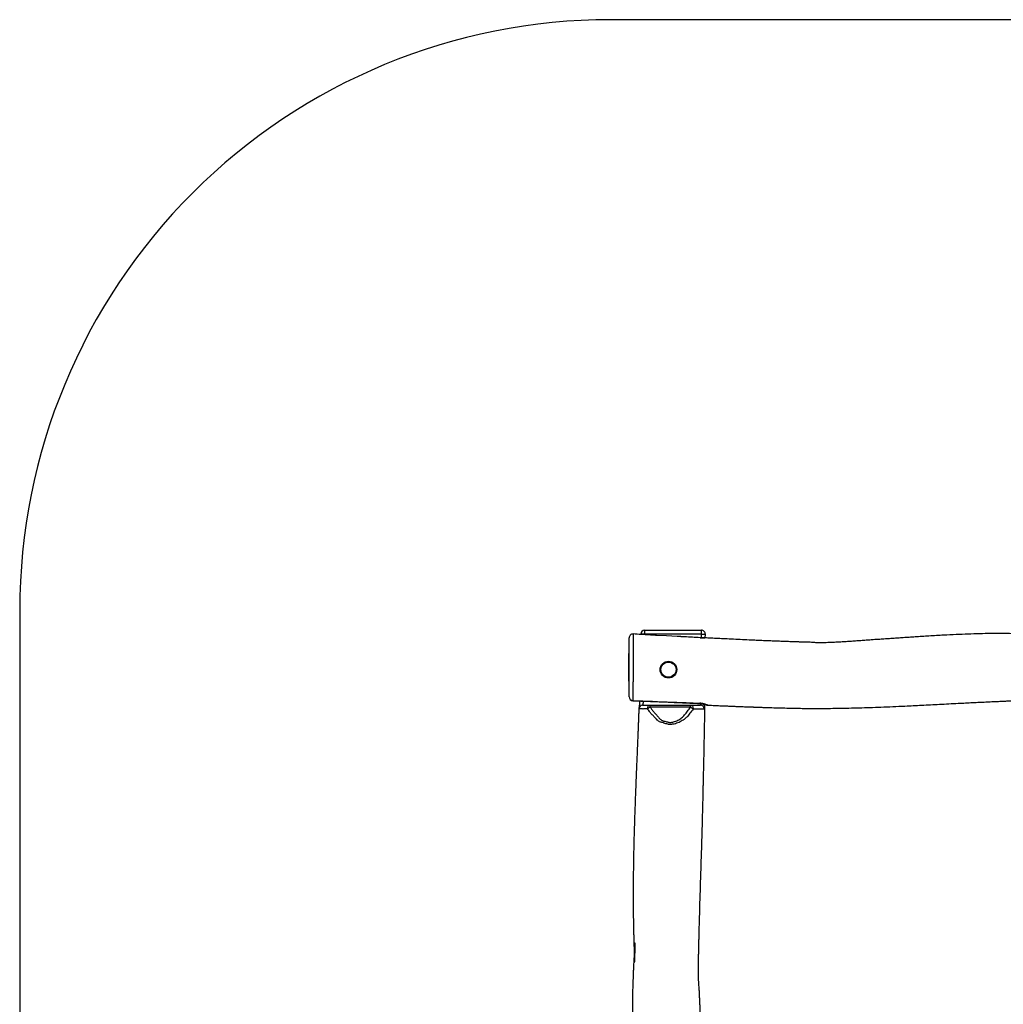
# Model space of a CAD drawing. Units: millimetres. Extents: x -4534 to 419539, y -3372 to 5001.
# Drawn here: x -2546 to -49, y 2501 to 5001 of the extents above; entities that cross this region are included whole.
import ezdxf

# ---------------------------------------------------------------- set-up
doc = ezdxf.new("R2010")
doc.units = ezdxf.units.MM
doc.layers.add('Opvangzone', color=7, linetype='Continuous', true_color=0x00a19a)
doc.layers.add('Toestel 2D', color=7, linetype='Continuous', lineweight=20)

# ---------------------------------------------------------------- blocks, each defined once
blk = doc.blocks.new('RB1331_')
at = {"color": 7, "linetype": 'Continuous', "lineweight": 25}
for p, q in [((-2796.2, 2934.4), (-2796.2, 2933.9)), ((-2786.2, 2934.6), (-2786.2, 2944.6)), ((-2786.2, 2944.6), (-2642.2, 2944.6)), ((-2642.2, 2934.6), (-2786.2, 2934.6)), ((-2642.2, 2934.6), (-2642.2, 2944.6)), ((-2633.4, 2925.2), (-2633.2, 2925.2)), ((-2632.4, 2925.2), (-2632.1, 2934.4)), ((-2826.5, 2885.4), (-2826, 2885.4)), ((-2826.5, 2883.4), (-2826.5, 2885.4)), ((-2826, 2883.4), (-2826.5, 2883.4)), ((-2826.5, 2817.4), (-2826.5, 2883.4)), ((-2826.5, 2817.4), (-2826, 2817.4)), ((-2826.5, 2815.4), (-2826.5, 2817.4)), ((-2826, 2815.4), (-2826.5, 2815.4)), ((-2791.5, 2754.6), (-2791, 2754.6)), ((-2772.3, 2749.6), (-2772.3, 2754.6)), ((-2772.3, 2754.6), (-2669.7, 2754.6)), ((-2669.7, 2749.6), (-2669.7, 2754.6)), ((-2626.4, 2754.4), (-2626.7, 2754.6)), ((-2626.4, 2754.4), (-2626.4, 2754.5)), ((-2669.7, 2749.6), (-2772.3, 2749.6)), ((-2633.4, 2746.6), (-2633.4, 2747.2))]:
    blk.add_line(p, q, dxfattribs=at)
at = {"color": 8, "linetype": 'Continuous', "lineweight": 25}
for p, q in [((-2786.2, 2934.6), (-2786.1, 2933.3)), ((-2645.4, 2925.5), (-2645.4, 2925.6)), ((-2642.4, 2925.5), (-2642.2, 2934.6)), ((-2789.1, 2764.6), (-2787.5, 2764.6))]:
    blk.add_line(p, q, dxfattribs=at)
at = {"color": 8, "linetype": 'Continuous', "lineweight": 25, "flags": 128}
for points in [[(-2786.2, 2934.6), (-2788.1, 2934.6), (-2789.9, 2934.5), (-2791.6, 2934.5), (-2793.1, 2934.5), (-2794.3, 2934.4), (-2795.3, 2934.4), (-2795.9, 2934.4), (-2796.1, 2934.4), (-2796.1, 2934.4)], [(-2642.2, 2934.6), (-2640.2, 2934.6), (-2638.2, 2934.5), (-2636.5, 2934.5), (-2634.9, 2934.4), (-2633.7, 2934.4), (-2632.8, 2934.4), (-2632.3, 2934.4), (-2632.2, 2934.4)], [(-2816.3, 2765.7), (-2816.3, 2765.7), (-2816.3, 2766.1)], [(-2799.1, 2765), (-2799.1, 2765), (-2798.8, 2765), (-2798.1, 2765), (-2797.2, 2765), (-2795.9, 2764.9), (-2794.4, 2764.8), (-2792.8, 2764.8), (-2791, 2764.7), (-2789.1, 2764.6)], [(-2646.4, 2758.7), (-2646.4, 2758.9), (-2646.4, 2759.4)]]:
    blk.add_lwpolyline(points, dxfattribs=at)
at = {"color": 7, "linetype": 'Continuous', "lineweight": 25, "flags": 128}
for points in [[(-2704.2, 2928.8), (-2731, 2930.3), (-2755.9, 2931.6), (-2755.9, 2931.6), (-2755.9, 2931.6)], [(-2779.2, 2744.7), (-2779.1, 2746.6), (-2778.7, 2748.5), (-2778.1, 2750.2), (-2777.2, 2751.7), (-2776.2, 2752.9), (-2775, 2753.9), (-2773.7, 2754.4), (-2772.3, 2754.6)], [(-2669.7, 2754.6), (-2668.4, 2754.4), (-2667.2, 2753.8), (-2666.1, 2752.9), (-2665.1, 2751.6), (-2664.3, 2750), (-2663.7, 2748.2), (-2663.4, 2746.2), (-2663.3, 2744.2)], [(-2626.4, 2754.4), (-2628.3, 2754.7), (-2629.5, 2755.1)]]:
    blk.add_lwpolyline(points, dxfattribs=at)
at = {"color": 7, "linetype": 'Continuous', "lineweight": 25}
for radius in [21.2, 19.2]:
    blk.add_circle((-2726, 2844.6), radius, dxfattribs=at)
for centre, radius, start, end in [((-2816, 2925.1), 10, 86.4091, 180), ((-2816, 2925.1), 10, 86.4022, 179.9904), ((-2786.2, 2934.6), 10, 90, 180), ((-2786.2, 2934.6), 10, 180, 181.1728), ((-2642.2, 2934.6), 10, 358.585, 90), ((-2816, 2775.7), 10, 180, 267.9507), ((-2816.2, 2775.9), 9.79, 181.1673, 269.2604), ((-2645.2, 2744.7), 9.88, 358.1113, 89.2123), ((-2764, 2730.8), 20.6, 113.7224, 137.5965), ((-2680.6, 2730.1), 22.3, 39.1915, 60.7218)]:
    blk.add_arc(centre, radius, start, end, dxfattribs=at)
at = {"color": 8, "linetype": 'Continuous', "lineweight": 25}
for centre, radius, start, end in [((-2791, 2744.6), 9.99, 92.7301, 178.0631), ((-2626, 2764.4), 10, 244.6299, 267.4038)]:
    blk.add_arc(centre, radius, start, end, dxfattribs=at)
at = {"color": 7, "linetype": 'Continuous', "lineweight": 25}
for points, knots in [([(-2826, 2775.7), (-2826, 2776.3), (-2826, 2777.6), (-2826, 2780.8), (-2826, 2785.2), (-2826, 2791), (-2826, 2797), (-2826, 2801.8), (-2826, 2805.1), (-2826, 2807.3), (-2826, 2809.7), (-2826, 2812.8), (-2826, 2816.5), (-2826, 2820.6), (-2826, 2825.4), (-2826, 2831.1), (-2826, 2837.7), (-2826, 2844.6), (-2826, 2851.5), (-2826, 2858.4), (-2826, 2865), (-2826, 2871.2), (-2826, 2877.2), (-2826, 2882.9), (-2826, 2888), (-2826, 2892.5), (-2826, 2898.1), (-2826, 2904.8), (-2826, 2911), (-2826, 2915.8), (-2826, 2919.5), (-2826, 2922.5), (-2826, 2924.3), (-2826, 2925), (-2826, 2925.1), (-2826, 2925.1)], [0, 0, 0, 0, 0.0294489, 0.0589012, 0.1034303, 0.1481062, 0.1929485, 0.2377049, 0.2564574, 0.2753311, 0.2939446, 0.312339, 0.3332009, 0.3541834, 0.3751623, 0.4065344, 0.4378946, 0.4713647, 0.5050134, 0.5388746, 0.5726355, 0.6017522, 0.630885, 0.6599493, 0.6848953, 0.7100659, 0.7352178, 0.785741, 0.8362605, 0.8670688, 0.8978868, 0.9285482, 0.9574917, 0.986531, 1, 1, 1, 1]), ([(-2815.4, 2935.1), (-2815.4, 2935), (-2815.4, 2934.9), (-2815.4, 2934.2), (-2815.4, 2932.9), (-2815.4, 2931.4), (-2815.4, 2929.1), (-2815.4, 2925.1), (-2815.4, 2919.5), (-2815.4, 2911.7), (-2815.4, 2904.7), (-2815.5, 2899.1), (-2815.5, 2895), (-2815.5, 2890.6), (-2815.6, 2885.2), (-2815.7, 2881.3), (-2815.7, 2878.9), (-2815.7, 2878.9)], [0, 0, 0, 0, 0.036721, 0.120533, 0.163566, 0.20659, 0.266797, 0.327103, 0.450105, 0.577227, 0.70579, 0.75882, 0.811797, 0.866652, 0.921513, 0.999999, 1, 1, 1, 1]), ([(-2755.9, 2931.6), (-2755.9, 2931.6), (-2757.1, 2931.6), (-2763.5, 2932.1), (-2783.4, 2933), (-2801.9, 2934.2), (-2815.4, 2935.1)], [0, 0, 0, 0, 0.000001, 0.0644308, 0.3221507, 1, 1, 1, 1]), ([(-2645.4, 2925.6), (-2658.6, 2926.3), (-2678.2, 2927.5), (-2697.8, 2928.5), (-2704.2, 2928.8)], [0, 0, 0, 0, 0.673116, 1, 1, 1, 1]), ([(-2633.4, 2925.2), (-2633.5, 2925.2), (-2634.4, 2925.3), (-2636.2, 2925.3), (-2638.6, 2925.4), (-2641, 2925.4), (-2643.3, 2925.5), (-2644.8, 2925.6), (-2645.4, 2925.6)], [0, 0, 0, 0, 0.032832, 0.255189, 0.456682, 0.660674, 0.851196, 1, 1, 1, 1]), ([(-1125.3, 2919.9), (-1128, 2920), (-1134.1, 2920.2), (-1143.7, 2920.5), (-1154.2, 2920.9), (-1163.4, 2921.2), (-1170.8, 2921.5), (-1176, 2921.7), (-1180, 2921.9), (-1182.9, 2922), (-1185, 2922.1), (-1186.8, 2922.1), (-1188.5, 2922.2), (-1191.3, 2922.3), (-1195.2, 2922.5), (-1201, 2922.7), (-1207.9, 2923), (-1215.8, 2923.4), (-1225.4, 2923.8), (-1236.8, 2924.3), (-1250.3, 2924.8), (-1264.8, 2925.5), (-1280.5, 2926.1), (-1297.4, 2926.8), (-1315.6, 2927.5), (-1334.8, 2928.3), (-1355.1, 2929), (-1376.1, 2929.8), (-1397.2, 2930.5), (-1423.2, 2931.3), (-1453.9, 2932.2), (-1489.2, 2933.1), (-1523.8, 2933.7), (-1552.4, 2934), (-1575.3, 2934.2), (-1592.5, 2934.2), (-1609.6, 2934.2), (-1626.4, 2934.1), (-1643, 2934), (-1658.3, 2933.8), (-1672, 2933.6), (-1683.8, 2933.4), (-1694.6, 2933.1), (-1704.2, 2932.9), (-1712.4, 2932.7), (-1719, 2932.5), (-1724.4, 2932.3), (-1729.1, 2932.1), (-1733.4, 2932), (-1737.8, 2931.9), (-1742.6, 2931.7), (-1748.2, 2931.5), (-1753.1, 2931.3), (-1757.1, 2931.1), (-1759.9, 2931), (-1762.6, 2930.8), (-1764.9, 2930.7), (-1766.5, 2930.6), (-1767.4, 2930.5), (-1767.5, 2930.4), (-1766.8, 2930.4), (-1765.4, 2930.3), (-1762.6, 2930.2), (-1758.4, 2930.1), (-1752.1, 2929.8), (-1744.2, 2929.5), (-1736.8, 2929.4), (-1731.1, 2929.3), (-1727.6, 2929.3), (-1724.7, 2929.3), (-1722.7, 2929.4), (-1721.5, 2929.4), (-1720.9, 2929.5), (-1720.6, 2929.5), (-1720.6, 2929.6), (-1720.7, 2929.6), (-1721, 2929.7), (-1721.4, 2929.8), (-1722.4, 2929.9), (-1724.3, 2930.1), (-1727.2, 2930.3), (-1730.9, 2930.6), (-1735.4, 2930.9), (-1740.7, 2931.2), (-1746.2, 2931.5), (-1751.7, 2931.9), (-1756.8, 2932.2), (-1761.6, 2932.4), (-1766.9, 2932.7), (-1772.6, 2933), (-1778.4, 2933.3), (-1783.5, 2933.6), (-1788.4, 2933.8), (-1793.7, 2934), (-1799.8, 2934.3), (-1806.8, 2934.6), (-1814.7, 2934.9), (-1823.3, 2935.2), (-1832.7, 2935.4), (-1842.9, 2935.7), (-1858.8, 2936), (-1880.4, 2936.3), (-1907.9, 2936.2), (-1936.3, 2935.7), (-1965.7, 2934.8), (-1996, 2933.6), (-2022.8, 2932.3), (-2045.8, 2931), (-2064.3, 2929.9), (-2082.1, 2928.7), (-2099, 2927.6), (-2114.8, 2926.6), (-2129.5, 2925.6), (-2143.1, 2924.7), (-2155.6, 2923.8), (-2166.2, 2923.1), (-2175.1, 2922.5), (-2182.6, 2922), (-2189.9, 2921.5), (-2197.7, 2921), (-2207, 2920.3), (-2218, 2919.6), (-2230.8, 2918.6), (-2244.1, 2917.6), (-2257.7, 2916.6), (-2271.2, 2915.7), (-2284.7, 2914.9), (-2298, 2914.2), (-2311.5, 2913.5), (-2322.5, 2913.1), (-2330.7, 2912.8), (-2335.6, 2912.8), (-2339.8, 2912.7), (-2343.6, 2912.8), (-2347.4, 2912.8), (-2352, 2913), (-2357.1, 2913.5), (-2363.2, 2913.9), (-2370.2, 2914.1), (-2376.7, 2914.3), (-2382.4, 2914.5), (-2387, 2914.6), (-2391.2, 2914.7), (-2394.7, 2914.8), (-2397.5, 2914.9), (-2399.6, 2915), (-2401.3, 2915), (-2402.9, 2915.1), (-2404.7, 2915.1), (-2407.6, 2915.2), (-2411.9, 2915.4), (-2417.9, 2915.6), (-2425.1, 2915.8), (-2435.2, 2916.2), (-2447.9, 2916.6), (-2462.7, 2917.2), (-2477.4, 2917.8), (-2492.2, 2918.4), (-2506.8, 2919.1), (-2524.1, 2919.9), (-2544, 2920.8), (-2566.2, 2921.9), (-2585.7, 2922.8), (-2602.3, 2923.7), (-2616.2, 2924.4), (-2626.4, 2924.9), (-2632, 2925.2), (-2633.2, 2925.2)], [0, 0, 0, 0, 0.0050668, 0.0112865, 0.0177519, 0.0243826, 0.0282524, 0.0314569, 0.033996, 0.035723, 0.0369029, 0.0378475, 0.0389295, 0.0401496, 0.0429482, 0.0462797, 0.0507926, 0.0556791, 0.0609364, 0.0685585, 0.0768455, 0.0857974, 0.095414, 0.1059114, 0.1171002, 0.12898, 0.1415508, 0.154662, 0.1676954, 0.1805844, 0.2027941, 0.2245644, 0.2458968, 0.2667924, 0.2775636, 0.2882155, 0.298748, 0.3091613, 0.3194555, 0.3295222, 0.3374931, 0.3448056, 0.3514593, 0.3574535, 0.3627878, 0.3665157, 0.3698356, 0.3727475, 0.3752513, 0.3778152, 0.3808085, 0.3842685, 0.3880751, 0.3898663, 0.3917272, 0.3934151, 0.3949841, 0.3961497, 0.396917, 0.3976416, 0.3985033, 0.399844, 0.4016144, 0.4053803, 0.4092025, 0.4155242, 0.4220743, 0.4247276, 0.427265, 0.4293129, 0.4308793, 0.4316285, 0.432214, 0.4325785, 0.4328879, 0.4331531, 0.4334435, 0.433786, 0.4341974, 0.4355017, 0.4373085, 0.4396396, 0.4424234, 0.4457185, 0.4493262, 0.4527225, 0.4558803, 0.4587999, 0.4614817, 0.4657817, 0.4693152, 0.4723577, 0.4751828, 0.4784407, 0.482243, 0.4865896, 0.4914805, 0.4968137, 0.5026716, 0.5090541, 0.5157914, 0.5322531, 0.5493023, 0.5669412, 0.5851711, 0.6039923, 0.6234037, 0.6351179, 0.6468503, 0.6579476, 0.6683522, 0.678234, 0.6873976, 0.695843, 0.7035706, 0.7105807, 0.7155856, 0.7201483, 0.7244942, 0.7292683, 0.7345146, 0.7417421, 0.7497184, 0.7581917, 0.7664949, 0.7749734, 0.783227, 0.7914064, 0.7997158, 0.8084335, 0.8119352, 0.8150645, 0.8177163, 0.819897, 0.8222829, 0.8252646, 0.8289491, 0.8330787, 0.8375209, 0.842321, 0.845189, 0.8481515, 0.8507742, 0.8529502, 0.8546794, 0.8559618, 0.8569076, 0.8577686, 0.8588642, 0.8601943, 0.8631529, 0.8668593, 0.8713135, 0.8765157, 0.8855512, 0.8947154, 0.903834, 0.9129073, 0.9219354, 0.9309183, 0.9449435, 0.9588216, 0.9720692, 0.9810329, 0.9895981, 0.9977645, 1, 1, 1, 1]), ([(-2815.7, 2878.9), (-2815.7, 2878.9), (-2815.7, 2875.1), (-2815.5, 2868.7), (-2815.5, 2859.9), (-2815.5, 2852.3), (-2815.5, 2844.6), (-2815.6, 2836.9), (-2815.7, 2829.3), (-2815.8, 2822.6), (-2815.9, 2816.8), (-2816, 2811.9), (-2816.1, 2807.7), (-2816.2, 2804.4), (-2816.4, 2802.9), (-2816.4, 2802.1), (-2816.4, 2802.1)], [0, 0, 0, 0, 0.000001, 0.144283, 0.240077, 0.336142, 0.43166, 0.526708, 0.62092, 0.715162, 0.781263, 0.847395, 0.913189, 0.956594, 0.999999, 1, 1, 1, 1]), ([(-2816.4, 2802.1), (-2816.4, 2802.1), (-2816.4, 2800.1), (-2816.4, 2795.1), (-2816.3, 2789), (-2816.2, 2783.6), (-2816.1, 2778.8), (-2816.2, 2774.9), (-2816.2, 2771.4), (-2816.3, 2768.4), (-2816.3, 2766.9), (-2816.3, 2766.1)], [0, 0, 0, 0, 0.000001, 0.18231, 0.331281, 0.480236, 0.579814, 0.679389, 0.778682, 0.888723, 1, 1, 1, 1]), ([(-2816.3, 2766.1), (-2783, 2764.9), (-2733.8, 2763), (-2677.2, 2760.7), (-2653.8, 2759.7), (-2646.4, 2759.4)], [0, 0, 0, 0, 0.5881168, 0.8685759, 1, 1, 1, 1]), ([(-2816.3, 2765.7), (-2815.4, 2765.7), (-2795.8, 2765), (-2755.8, 2763.4), (-2700.1, 2761.1), (-2663, 2759.5), (-2646.4, 2758.7)], [0, 0, 0, 0, 0.01674, 0.345853, 0.706896, 1, 1, 1, 1]), ([(-2799.1, 2765), (-2799.1, 2764.7), (-2799.2, 2763.5), (-2799.3, 2761.6), (-2799.4, 2759.3), (-2799.6, 2757), (-2799.8, 2754.9), (-2800.1, 2753), (-2800.2, 2751.5), (-2800.4, 2750.2), (-2800.5, 2749.3), (-2800.7, 2748.6), (-2800.7, 2748.1), (-2800.8, 2747.9), (-2800.8, 2747.9), (-2800.8, 2747.8), (-2800.8, 2747.8), (-2800.8, 2747.8), (-2800.8, 2747.8), (-2801.2, 2747.8), (-2800.9, 2746.7), (-2801.1, 2746), (-2801.1, 2745.5), (-2801.1, 2745.4)], [0, 0, 0, 0, 0.041457, 0.12717, 0.213423, 0.300325, 0.38901, 0.477694, 0.566813, 0.628938, 0.691435, 0.75477, 0.829185, 0.851794, 0.86464, 0.866648, 0.86698, 0.866989, 0.866991, 0.866991, 0.935217, 0.984867, 1, 1, 1, 1]), ([(-2791, 2754.6), (-2791.1, 2754.7), (-2791.2, 2754.8), (-2790.9, 2755.4), (-2790.5, 2756.5), (-2789.9, 2759), (-2789.4, 2761.8), (-2789.2, 2763.8), (-2789.1, 2764.6)], [0, 0, 0, 0, 0.183606, 0.204037, 0.40906, 0.625095, 0.841267, 1, 1, 1, 1]), ([(-2791, 2754.6), (-2790.9, 2754.6), (-2790.6, 2754.6), (-2789.3, 2754.6), (-2787.5, 2754.6), (-2785.1, 2754.6), (-2782.8, 2754.6), (-2780.5, 2754.6), (-2778.1, 2754.6), (-2775.4, 2754.6), (-2773.4, 2754.6), (-2772.3, 2754.6)], [0, 0, 0, 0, 0.097712, 0.19546, 0.39433, 0.499457, 0.604606, 0.710863, 0.817007, 0.907917, 1, 1, 1, 1]), ([(-2669.7, 2754.6), (-2669.1, 2754.6), (-2665.7, 2754.6), (-2661.7, 2754.6), (-2657.5, 2754.6), (-2655.2, 2754.6), (-2653.2, 2754.6), (-2651.3, 2754.6), (-2649.2, 2754.6), (-2647.1, 2754.6), (-2645.8, 2754.6), (-2645.1, 2754.6)], [0, 0, 0, 0, 0.048318, 0.251204, 0.320551, 0.38994, 0.458891, 0.555397, 0.652513, 0.825986, 1, 1, 1, 1]), ([(-2646.4, 2758.7), (-2646.3, 2758.7), (-2645.5, 2758.7), (-2644.1, 2758.6), (-2642.2, 2758.3), (-2640.3, 2758), (-2638.4, 2757.6), (-2636.5, 2757.1), (-2634.6, 2756.6), (-2633, 2756.1), (-2631.6, 2755.7), (-2630.8, 2755.5), (-2630.1, 2755.3), (-2629.7, 2755.1), (-2629.5, 2755.1), (-2629.5, 2755.1), (-2629.5, 2755.1)], [0, 0, 0, 0, 0.012423, 0.087548, 0.16503, 0.244755, 0.328824, 0.422068, 0.521179, 0.641474, 0.710584, 0.777753, 0.851839, 0.91246, 0.979178, 1, 1, 1, 1]), ([(-2633.3, 2747.2), (-2633.3, 2747.7), (-2633.3, 2748.8), (-2633.5, 2750.5), (-2633.9, 2752), (-2634.3, 2753.2), (-2634.6, 2754.2), (-2634.7, 2754.6), (-2634.8, 2754.9), (-2634.9, 2755.6), (-2635, 2756.2), (-2635.1, 2756.7)], [0, 0, 0, 0, 0.153375, 0.312131, 0.447839, 0.580892, 0.699331, 0.78111, 0.816071, 0.855049, 1, 1, 1, 1]), ([(-2626.7, 2754.5), (-2624.6, 2754.4), (-2617.5, 2754.1), (-2605.8, 2753.6), (-2592.1, 2753), (-2579.4, 2752.4), (-2567.9, 2752), (-2557.6, 2751.5), (-2548.3, 2751.2), (-2540.1, 2750.8), (-2533.1, 2750.6), (-2527.2, 2750.4), (-2522.3, 2750.2), (-2518.2, 2750), (-2514.6, 2749.9), (-2511.7, 2749.8), (-2509.3, 2749.7), (-2507.1, 2749.6), (-2504.4, 2749.5), (-2500.9, 2749.4), (-2496.5, 2749.3), (-2491.5, 2749.1), (-2486.1, 2748.9), (-2480.7, 2748.7), (-2469.4, 2748.3), (-2452.8, 2747.8), (-2431.1, 2747.2), (-2410.6, 2746.8), (-2391.3, 2746.4), (-2373.2, 2746.2), (-2354.8, 2746.1), (-2335.3, 2746.1), (-2313.9, 2746.3), (-2291.2, 2746.6), (-2267.1, 2747.1), (-2241.5, 2747.7), (-2214.4, 2748.6), (-2186, 2749.6), (-2156.3, 2750.9), (-2129, 2752.1), (-2104.4, 2753.3), (-2082.8, 2754.4), (-2060.5, 2755.5), (-2037.7, 2756.7), (-2014.5, 2757.9), (-1992.4, 2759.1), (-1972, 2760.1), (-1953.8, 2761), (-1936.7, 2761.8), (-1920.7, 2762.6), (-1905.7, 2763.3), (-1891.9, 2763.9), (-1879.1, 2764.5), (-1866.9, 2765), (-1855.5, 2765.6), (-1845, 2766.1), (-1835.8, 2766.6), (-1828.4, 2767.1), (-1822.7, 2767.5), (-1818.1, 2767.9), (-1814.2, 2768.4), (-1810.7, 2768.9), (-1807.5, 2768.8), (-1804.4, 2768.7), (-1800.8, 2768.8), (-1797, 2768.7), (-1793, 2768.7), (-1788.6, 2768.7), (-1783.8, 2768.6), (-1778.2, 2768.6), (-1771.7, 2768.5), (-1764.2, 2768.3), (-1755.8, 2768.2), (-1747.9, 2768), (-1741.1, 2767.8), (-1735.9, 2767.7), (-1731.4, 2767.6), (-1727.7, 2767.5), (-1724.8, 2767.5), (-1722.7, 2767.4), (-1720.9, 2767.4), (-1719.2, 2767.4), (-1716.3, 2767.3), (-1712, 2767.2), (-1706.3, 2767.1), (-1700.1, 2766.9), (-1693.7, 2766.7), (-1687.2, 2766.6), (-1671, 2766.2), (-1644.8, 2765.4), (-1608.2, 2764.3), (-1573.6, 2763.3), (-1540.9, 2762.2), (-1510.8, 2761.3), (-1480.9, 2760.3), (-1451.5, 2759.5), (-1422.8, 2758.6), (-1394.8, 2757.9), (-1374.4, 2757.4), (-1361.2, 2757.1), (-1355.1, 2756.9), (-1349, 2756.8), (-1342.9, 2756.7), (-1337.1, 2756.5), (-1331.8, 2756.4), (-1327.6, 2756.3), (-1324.4, 2756.2), (-1322.1, 2756.2), (-1320.2, 2756.1), (-1318.2, 2756.1), (-1315.7, 2756), (-1312.3, 2756), (-1308, 2755.9), (-1302.6, 2755.7), (-1296.4, 2755.6), (-1289.3, 2755.4), (-1273.9, 2755.1), (-1254.1, 2754.7), (-1230.3, 2754.2), (-1210.4, 2753.8), (-1191, 2753.4), (-1172, 2753), (-1152.9, 2752.6), (-1136.9, 2752.3), (-1127.2, 2752.1), (-1124, 2752.1)], [0, 0, 0, 0, 0.004291, 0.014151, 0.02327, 0.031648, 0.039285, 0.046182, 0.052339, 0.057756, 0.062432, 0.06637, 0.069568, 0.072157, 0.074536, 0.076734, 0.077998, 0.079282, 0.081063, 0.083413, 0.086333, 0.089755, 0.09342, 0.097043, 0.100624, 0.115828, 0.130231, 0.143835, 0.156641, 0.16865, 0.179869, 0.193217, 0.20742, 0.222479, 0.238395, 0.255482, 0.273461, 0.292331, 0.312092, 0.332745, 0.34675, 0.361136, 0.375904, 0.391052, 0.40658, 0.422321, 0.435108, 0.447183, 0.458546, 0.469199, 0.479142, 0.488379, 0.49691, 0.50474, 0.512678, 0.519742, 0.525935, 0.53126, 0.534839, 0.537888, 0.540602, 0.543657, 0.545598, 0.547868, 0.550176, 0.552694, 0.555376, 0.55822, 0.561388, 0.565059, 0.569372, 0.574329, 0.579929, 0.586175, 0.590106, 0.593643, 0.596632, 0.599071, 0.600991, 0.602343, 0.603341, 0.604509, 0.60587, 0.609107, 0.613091, 0.617242, 0.621527, 0.62583, 0.630149, 0.653817, 0.678062, 0.703154, 0.722943, 0.743195, 0.763207, 0.782732, 0.801769, 0.820322, 0.838413, 0.842522, 0.846605, 0.850665, 0.854699, 0.8587, 0.862248, 0.865122, 0.867164, 0.86864, 0.869653, 0.870924, 0.872593, 0.87466, 0.877664, 0.881241, 0.88539, 0.890111, 0.895359, 0.91598, 0.929521, 0.942735, 0.95562, 0.968179, 0.980656, 0.993613, 1, 1, 1, 1]), ([(-2801.1, 2745.3), (-2801.2, 2742.5), (-2801.4, 2736.4), (-2801.8, 2726.8), (-2802.1, 2716.3), (-2802.5, 2707.2), (-2802.8, 2699.8), (-2803, 2694.6), (-2803.1, 2690.5), (-2803.3, 2687.6), (-2803.3, 2685.5), (-2803.4, 2683.8), (-2803.5, 2682), (-2803.6, 2679.2), (-2803.8, 2675.3), (-2804, 2669.5), (-2804.3, 2662.6), (-2804.6, 2654.7), (-2805.1, 2645.1), (-2805.5, 2633.7), (-2806.1, 2620.2), (-2806.7, 2605.7), (-2807.4, 2590), (-2808.1, 2573.1), (-2808.8, 2555), (-2809.5, 2535.7), (-2810.3, 2515.4), (-2811, 2494.5), (-2811.8, 2473.4), (-2812.6, 2447.3), (-2813.5, 2416.6), (-2814.3, 2381.3), (-2815, 2346.7), (-2815.3, 2318.1), (-2815.4, 2295.3), (-2815.5, 2278), (-2815.5, 2261), (-2815.4, 2244.1), (-2815.3, 2227.5), (-2815.1, 2212.2), (-2814.8, 2198.6), (-2814.6, 2186.7), (-2814.4, 2176), (-2814.1, 2166.3), (-2813.9, 2158.2), (-2813.7, 2151.5), (-2813.6, 2146.1), (-2813.4, 2141.4), (-2813.3, 2137.1), (-2813.1, 2132.8), (-2812.9, 2127.9), (-2812.7, 2122.4), (-2812.5, 2117.5), (-2812.4, 2113.5), (-2812.2, 2110.7), (-2812.1, 2108), (-2812, 2105.7), (-2811.9, 2104.1), (-2811.8, 2103.2), (-2811.7, 2103.1), (-2811.6, 2103.8), (-2811.6, 2105.2), (-2811.5, 2108), (-2811.3, 2112.2), (-2811.1, 2118.5), (-2810.8, 2126.3), (-2810.6, 2133.8), (-2810.5, 2139.5), (-2810.5, 2143), (-2810.6, 2145.9), (-2810.6, 2147.9), (-2810.7, 2149.1), (-2810.7, 2149.7), (-2810.8, 2150), (-2810.8, 2150), (-2810.9, 2149.9), (-2811, 2149.6), (-2811, 2149.1), (-2811.2, 2148.2), (-2811.3, 2146.3), (-2811.6, 2143.4), (-2811.8, 2139.7), (-2812.1, 2135.1), (-2812.5, 2129.9), (-2812.8, 2124.3), (-2813.1, 2118.8), (-2813.4, 2113.7), (-2813.7, 2109), (-2814, 2103.6), (-2814.3, 2098), (-2814.6, 2092.1), (-2814.8, 2087.1), (-2815.1, 2082.2), (-2815.3, 2076.8), (-2815.6, 2070.7), (-2815.8, 2063.7), (-2816.1, 2055.9), (-2816.4, 2047.3), (-2816.7, 2037.8), (-2817, 2027.6), (-2817.3, 2011.7), (-2817.5, 1990.1), (-2817.4, 1962.7), (-2816.9, 1934.2), (-2816.1, 1904.9), (-2814.9, 1874.6), (-2813.5, 1847.8), (-2812.2, 1824.8), (-2811.1, 1806.3), (-2810, 1788.4), (-2808.9, 1771.6), (-2807.9, 1755.8), (-2806.9, 1741), (-2805.9, 1727.4), (-2805.1, 1715), (-2804.4, 1704.4), (-2803.8, 1695.5), (-2803.3, 1688), (-2802.8, 1680.6), (-2802.3, 1672.9), (-2801.6, 1663.6), (-2800.8, 1652.5), (-2799.9, 1639.8), (-2798.9, 1626.4), (-2797.9, 1612.8), (-2797, 1599.3), (-2796.2, 1585.9), (-2795.4, 1572.6), (-2794.7, 1559), (-2794.3, 1548.1), (-2794.1, 1539.9), (-2794, 1534.9), (-2794, 1530.7), (-2794, 1527), (-2794.1, 1523.2), (-2794.3, 1518.6), (-2794.7, 1513.4), (-2795.1, 1507.4), (-2795.4, 1500.4), (-2795.6, 1493.9), (-2795.7, 1488.2), (-2795.9, 1483.6), (-2796, 1479.4), (-2796.1, 1475.9), (-2796.2, 1473.1), (-2796.2, 1470.9), (-2796.3, 1469.3), (-2796.3, 1467.7), (-2796.4, 1465.9), (-2796.5, 1463), (-2796.6, 1458.7), (-2796.8, 1452.7), (-2797.1, 1445.4), (-2797.4, 1435.3), (-2797.9, 1422.7), (-2798.5, 1407.9), (-2799.1, 1393.1), (-2799.7, 1378.4), (-2800.3, 1363.8), (-2801.1, 1346.5), (-2802.1, 1326.6), (-2803.1, 1304.4), (-2804.1, 1284.9), (-2804.9, 1268.3), (-2805.6, 1254.4), (-2806.1, 1244.2), (-2806.4, 1238.6), (-2806.5, 1237.4)], [0, 0, 0, 0, 0.005122, 0.011342, 0.017807, 0.024437, 0.028307, 0.031511, 0.03405, 0.035777, 0.036957, 0.037902, 0.038984, 0.040204, 0.043002, 0.046333, 0.050846, 0.055732, 0.060989, 0.068611, 0.076898, 0.085849, 0.095465, 0.105962, 0.11715, 0.129029, 0.141599, 0.15471, 0.167743, 0.180631, 0.20284, 0.224609, 0.24594, 0.266835, 0.277605, 0.288257, 0.298789, 0.309201, 0.319495, 0.329561, 0.337532, 0.344844, 0.351497, 0.357491, 0.362825, 0.366553, 0.369873, 0.372784, 0.375288, 0.377852, 0.380845, 0.384303, 0.388104, 0.389891, 0.391748, 0.393431, 0.394997, 0.39616, 0.396926, 0.39765, 0.398512, 0.399852, 0.401621, 0.405384, 0.409204, 0.415524, 0.422076, 0.424731, 0.42727, 0.429319, 0.430886, 0.431636, 0.432221, 0.432586, 0.432895, 0.43316, 0.433451, 0.433794, 0.434205, 0.435511, 0.43732, 0.439653, 0.44244, 0.445738, 0.449349, 0.452749, 0.455909, 0.458831, 0.461514, 0.465816, 0.46935, 0.472392, 0.475217, 0.478475, 0.482277, 0.486623, 0.491514, 0.496847, 0.502704, 0.509086, 0.515823, 0.532284, 0.549332, 0.56697, 0.585199, 0.60402, 0.62343, 0.635144, 0.646876, 0.657972, 0.668376, 0.678258, 0.687421, 0.695866, 0.703593, 0.710603, 0.715607, 0.72017, 0.724515, 0.729289, 0.734535, 0.741762, 0.749738, 0.758211, 0.766514, 0.774992, 0.783245, 0.791424, 0.799733, 0.808451, 0.811952, 0.815081, 0.817733, 0.819914, 0.8223, 0.825281, 0.828965, 0.833094, 0.837535, 0.842335, 0.845203, 0.848165, 0.850788, 0.852964, 0.854693, 0.855975, 0.856921, 0.857782, 0.858877, 0.860208, 0.863166, 0.866872, 0.871326, 0.876528, 0.885563, 0.894727, 0.903845, 0.912918, 0.921945, 0.930928, 0.944952, 0.95883, 0.972077, 0.98104, 0.989604, 0.997771, 1, 1, 1, 1]), ([(-2792.1, 2744.9), (-2792.1, 2744.9), (-2792.8, 2744.9), (-2794.6, 2744.9), (-2797, 2744.9), (-2799.1, 2745), (-2800.5, 2745), (-2800.8, 2745), (-2801, 2745)], [0, 0, 0, 0, 0.000002, 0.166586, 0.334404, 0.66456, 0.832306, 1, 1, 1, 1]), ([(-2779.2, 2744.7), (-2780.5, 2744.7), (-2783.2, 2744.7), (-2786.5, 2744.7), (-2789.4, 2745), (-2791.1, 2744.4), (-2792.1, 2744.9), (-2792.1, 2744.9)], [0, 0, 0, 0, 0.24151, 0.486822, 0.743027, 0.999997, 1, 1, 1, 1]), ([(-2778.4, 2743.7), (-2778.4, 2743.7), (-2778.7, 2744), (-2779, 2744.3), (-2779.2, 2744.7)], [0, 0, 0, 0, 0.000038, 1, 1, 1, 1]), ([(-2754.9, 2716.7), (-2754.9, 2716.7), (-2755.7, 2718.1), (-2758, 2720.3), (-2762.1, 2724.9), (-2767.3, 2730.3), (-2773.3, 2736.6), (-2776.6, 2741.8), (-2778.4, 2743.7), (-2778.4, 2743.7)], [0, 0, 0, 0, 0.000002, 0.130933, 0.261921, 0.508066, 0.754217, 0.999999, 1, 1, 1, 1]), ([(-2772.3, 2749.6), (-2770.7, 2747.2), (-2767.6, 2742.3), (-2761.9, 2735.5), (-2756.8, 2730.1), (-2753, 2725.7), (-2750.2, 2722.3), (-2747.1, 2719.2), (-2743.5, 2716.6), (-2739.4, 2714.7), (-2735.2, 2713.4), (-2730.7, 2712.3), (-2727, 2711.3), (-2723.7, 2710.7), (-2720.5, 2710.6), (-2717, 2710.9), (-2712.4, 2711.8), (-2707.3, 2713.5), (-2701.9, 2716), (-2697, 2718.9), (-2692.5, 2722.1), (-2688.5, 2725.6), (-2684.8, 2729.7), (-2681.3, 2734.4), (-2676.3, 2741.2), (-2672.4, 2746.2), (-2669.7, 2749.6)], [0, 0, 0, 0, 0.067694, 0.13558, 0.203465, 0.236702, 0.270115, 0.303146, 0.335858, 0.367598, 0.399545, 0.431743, 0.463828, 0.482708, 0.501655, 0.529792, 0.557961, 0.60041, 0.643095, 0.685688, 0.725436, 0.76528, 0.804997, 0.852377, 0.899771, 1, 1, 1, 1]), ([(-2675, 2729.1), (-2675, 2729.1), (-2676.5, 2727.6), (-2678.5, 2724.6), (-2682.3, 2721.2), (-2685.6, 2718.6), (-2687.8, 2717.2), (-2688.8, 2716.6), (-2688.8, 2716.6)], [0, 0, 0, 0, 0.000002, 0.342489, 0.584438, 0.826293, 0.999997, 1, 1, 1, 1]), ([(-2663.3, 2744.2), (-2666, 2740.8), (-2670, 2735.8), (-2674, 2730.9), (-2675, 2729.1), (-2675, 2729.1)], [0, 0, 0, 0, 0.682813, 0.999997, 1, 1, 1, 1]), ([(-2635.4, 2744.4), (-2636.1, 2744.4), (-2637.5, 2744.5), (-2639.8, 2744.5), (-2642.1, 2744.4), (-2644.4, 2744.4), (-2647.3, 2744.3), (-2651.5, 2744.2), (-2656.2, 2744.2), (-2660.2, 2744.2), (-2662.6, 2744.2), (-2663.3, 2744.2)], [0, 0, 0, 0, 0.162218, 0.324678, 0.422517, 0.520822, 0.618945, 0.719903, 0.836829, 0.953943, 1, 1, 1, 1]), ([(-2635.8, 1243.9), (-2635.7, 1246), (-2635.4, 1253.1), (-2634.8, 1264.8), (-2634.2, 1278.5), (-2633.7, 1291.1), (-2633.2, 1302.6), (-2632.8, 1313), (-2632.4, 1322.3), (-2632.1, 1330.5), (-2631.8, 1337.5), (-2631.6, 1343.4), (-2631.4, 1348.3), (-2631.3, 1352.4), (-2631.2, 1356), (-2631.1, 1358.9), (-2631, 1361.3), (-2630.9, 1363.5), (-2630.8, 1366.2), (-2630.7, 1369.7), (-2630.5, 1374.1), (-2630.3, 1379.1), (-2630.2, 1384.5), (-2630, 1389.9), (-2629.6, 1401.2), (-2629.1, 1417.8), (-2628.5, 1439.5), (-2628, 1460), (-2627.7, 1479.3), (-2627.5, 1497.4), (-2627.4, 1515.8), (-2627.4, 1535.3), (-2627.6, 1556.7), (-2627.9, 1579.3), (-2628.3, 1603.5), (-2629, 1629.1), (-2629.8, 1656.1), (-2630.9, 1684.5), (-2632.1, 1714.3), (-2633.4, 1741.6), (-2634.6, 1766.2), (-2635.7, 1787.8), (-2636.8, 1810), (-2638, 1832.8), (-2639.2, 1856.1), (-2640.3, 1878.2), (-2641.4, 1898.6), (-2642.3, 1916.7), (-2643.1, 1933.8), (-2643.9, 1949.9), (-2644.5, 1964.8), (-2645.2, 1978.7), (-2645.8, 1991.5), (-2646.3, 2003.6), (-2646.9, 2015), (-2647.4, 2025.6), (-2647.9, 2034.7), (-2648.4, 2042.1), (-2648.8, 2047.9), (-2649.2, 2052.5), (-2649.7, 2056.4), (-2650.1, 2059.9), (-2650.1, 2063), (-2650, 2066.2), (-2650, 2069.7), (-2650, 2073.5), (-2650, 2077.5), (-2649.9, 2081.9), (-2649.9, 2086.8), (-2649.8, 2092.4), (-2649.7, 2098.9), (-2649.6, 2106.3), (-2649.4, 2114.7), (-2649.3, 2122.6), (-2649.1, 2129.5), (-2649, 2134.7), (-2648.9, 2139.2), (-2648.8, 2142.8), (-2648.7, 2145.7), (-2648.7, 2147.8), (-2648.7, 2149.6), (-2648.6, 2151.4), (-2648.6, 2154.3), (-2648.5, 2158.6), (-2648.3, 2164.3), (-2648.2, 2170.5), (-2648, 2176.9), (-2647.8, 2183.3), (-2647.4, 2199.5), (-2646.7, 2225.7), (-2645.6, 2262.3), (-2644.5, 2296.9), (-2643.5, 2329.6), (-2642.5, 2359.7), (-2641.6, 2389.7), (-2640.7, 2419.1), (-2639.9, 2447.7), (-2639.2, 2475.7), (-2638.7, 2496.1), (-2638.3, 2509.3), (-2638.2, 2515.5), (-2638.1, 2521.6), (-2637.9, 2527.6), (-2637.8, 2533.4), (-2637.7, 2538.7), (-2637.6, 2542.9), (-2637.5, 2546.1), (-2637.5, 2548.4), (-2637.4, 2550.3), (-2637.4, 2552.3), (-2637.3, 2554.8), (-2637.2, 2558.2), (-2637.1, 2562.5), (-2637, 2567.9), (-2636.9, 2574.1), (-2636.7, 2581.2), (-2636.4, 2596.6), (-2635.9, 2616.4), (-2635.4, 2640.2), (-2635, 2660.1), (-2634.6, 2679.5), (-2634.3, 2698.5), (-2633.9, 2717.6), (-2633.6, 2733.6), (-2633.4, 2743.4), (-2633.3, 2746.6)], [0, 0, 0, 0, 0.004284, 0.014143, 0.023262, 0.031639, 0.039276, 0.046173, 0.052329, 0.057746, 0.062422, 0.066359, 0.069557, 0.072146, 0.074525, 0.076723, 0.077987, 0.07927, 0.081052, 0.083403, 0.086323, 0.089745, 0.09341, 0.097034, 0.100616, 0.115822, 0.130227, 0.143831, 0.156637, 0.168645, 0.179863, 0.193208, 0.207408, 0.222465, 0.23838, 0.255465, 0.273442, 0.29231, 0.312069, 0.33272, 0.346724, 0.36111, 0.375877, 0.391024, 0.406551, 0.422291, 0.435078, 0.447153, 0.458516, 0.469169, 0.479113, 0.488351, 0.496884, 0.504715, 0.512656, 0.519722, 0.525918, 0.531247, 0.534828, 0.53788, 0.540596, 0.543642, 0.545573, 0.547834, 0.550141, 0.552659, 0.555339, 0.558182, 0.561348, 0.565018, 0.56933, 0.574286, 0.579887, 0.586133, 0.590065, 0.593604, 0.596593, 0.599033, 0.600953, 0.602305, 0.603303, 0.60447, 0.605832, 0.609069, 0.613052, 0.617203, 0.621488, 0.62579, 0.63011, 0.653776, 0.67802, 0.703111, 0.722898, 0.743149, 0.76316, 0.782683, 0.801719, 0.820272, 0.838362, 0.84247, 0.846553, 0.850613, 0.854647, 0.858647, 0.862196, 0.86507, 0.867112, 0.868587, 0.8696, 0.870871, 0.87254, 0.874607, 0.877611, 0.881187, 0.885336, 0.890057, 0.895304, 0.915924, 0.929465, 0.942677, 0.955563, 0.96812, 0.980597, 0.993553, 1, 1, 1, 1]), ([(-2742.9, 2710.7), (-2742.9, 2710.7), (-2744.1, 2711.3), (-2746.7, 2711.3), (-2750, 2713.2), (-2752.7, 2714.9), (-2754.2, 2716.3), (-2754.9, 2716.7), (-2754.9, 2716.7)], [0, 0, 0, 0, 0.000005, 0.267128, 0.540501, 0.814893, 0.999996, 1, 1, 1, 1]), ([(-2725.8, 2705.7), (-2725.8, 2705.7), (-2726.5, 2705.7), (-2728.9, 2706.3), (-2732.9, 2707.4), (-2737.9, 2708.9), (-2741.2, 2710.7), (-2742.9, 2710.7), (-2742.9, 2710.7)], [0, 0, 0, 0, 0.000003, 0.11587, 0.410128, 0.705188, 0.999997, 1, 1, 1, 1]), ([(-2688.8, 2716.6), (-2688.8, 2716.6), (-2690.2, 2715.7), (-2693.6, 2713.5), (-2699, 2710.7), (-2705.1, 2708.2), (-2710.9, 2706.5), (-2716.2, 2705.7), (-2721, 2705.3), (-2724.2, 2705.7), (-2725.8, 2705.7), (-2725.8, 2705.7)], [0, 0, 0, 0, 0.0000014, 0.1411424, 0.3091467, 0.4775337, 0.6451023, 0.7620113, 0.8788466, 0.9999985, 1, 1, 1, 1])]:
    blk.add_open_spline(points, degree=3, knots=knots, dxfattribs=at)
at = {"color": 8, "linetype": 'Continuous', "lineweight": 25}
for points, knots in [([(-2645.4, 2925.5), (-2652.1, 2925.9), (-2671.6, 2927.1), (-2691.2, 2928.1), (-2704.2, 2928.8)], [0, 0, 0, 0, 0.3393145, 1, 1, 1, 1]), ([(-2645.4, 2925.5), (-2644.7, 2925.5), (-2643.1, 2925.4), (-2640.8, 2925.3), (-2638.5, 2925.3), (-2636.5, 2925.3), (-2634.8, 2925.3), (-2633.9, 2925.2), (-2633.4, 2925.2)], [0, 0, 0, 0, 0.1684556, 0.3411321, 0.5273619, 0.7181751, 0.8485748, 1, 1, 1, 1]), ([(-2626.7, 2754.6), (-2626.8, 2754.6), (-2626.9, 2754.7), (-2628.1, 2755), (-2629.7, 2755.5), (-2631.7, 2756.3), (-2634.1, 2757.1), (-2636.9, 2758), (-2639.7, 2758.6), (-2642.6, 2759.1), (-2644.7, 2759.3), (-2646, 2759.4), (-2646.4, 2759.4)], [0, 0, 0, 0, 0.090498, 0.208817, 0.329867, 0.452092, 0.577917, 0.684018, 0.793634, 0.878856, 0.966617, 1, 1, 1, 1]), ([(-2645.1, 2754.6), (-2644.6, 2754.7), (-2643.9, 2754.8), (-2643.3, 2755.5), (-2643.2, 2756.2), (-2643.8, 2757.2), (-2644.2, 2758), (-2644.5, 2758.6)], [0, 0, 0, 0, 0.327147, 0.465395, 0.650006, 0.752578, 1, 1, 1, 1]), ([(-2801.1, 2745.4), (-2801.1, 2745.3), (-2801.2, 2745), (-2801.1, 2745), (-2801, 2745)], [0, 0, 0, 0, 0.265439, 1, 1, 1, 1]), ([(-2635.4, 2744.4), (-2635.1, 2744.5), (-2634.6, 2744.5), (-2633.8, 2745.3), (-2633.4, 2746), (-2633.4, 2746.5), (-2633.4, 2746.6)], [0, 0, 0, 0, 0.280677, 0.566056, 0.95395, 1, 1, 1, 1])]:
    blk.add_open_spline(points, degree=3, knots=knots, dxfattribs=at)
blk = doc.blocks.new('VPL-14-RB1331')
at = {"layer": 'Opvangzone'}
blk.add_lwpolyline([(-2545.9, 3500.7), (-2545.9, 1501.2, 0.414214), (-1045.9, 1.2), (947.9, 1.2, 0.414214), (2447.9, 1501.2), (2447.9, 3500.7, 0.414214), (947.9, 5000.7), (-1045.9, 5000.7, 0.414214)], format="xyb", close=True, dxfattribs=at)
at = {"layer": 'Toestel 2D'}
blk.add_blockref('RB1331_', (1826.9, 506), dxfattribs=at)

msp = doc.modelspace()

# ---------------------------------------------------------------- block references
msp.add_blockref('VPL-14-RB1331', (0, 0))

doc.saveas('drawing.dxf')
